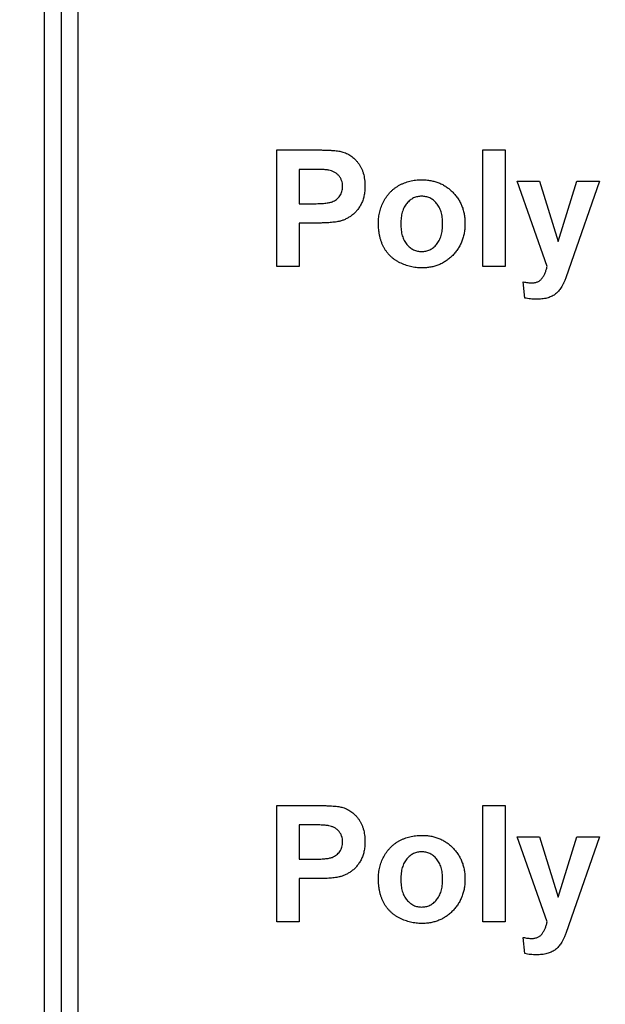
# Model space of a CAD drawing. Units: millimetres. Extents: x 6 to 418, y -29 to 291.
# Drawn here: x 214 to 218, y 196 to 201 of the extents above; entities that cross this region are included whole.
import ezdxf

# ---------------------------------------------------------------- set-up
doc = ezdxf.new("R2010")
doc.units = ezdxf.units.MM
doc.layers.add('FORMAT', color=7, linetype='Continuous')
doc.styles.add('SLDTEXTSTYLE1', font='TXT', dxfattribs={"width": 0.7})
doc.dimstyles.new('SLDDIMSTYLE2', dxfattribs={"dimtxt": 3.393075, "dimasz": 5, "dimexe": 0, "dimexo": 0.0625, "dimgap": 0.848269, "dimtad": 0, "dimtih": 1, "dimtoh": 1, "dimdec": 0, "dimlfac": 5, "dimrnd": 1e-09, "dimzin": 12, "dimdsep": 46, "dimtxsty": 'SLDTEXTSTYLE1', "dimsah": 1, "dimcen": 0, "dimadec": 0, "dimazin": 3, "dimtfac": 1, "dimtdec": 0, "dimtmove": 0, "dimatfit": 3, "dimfxl": 0, "dimfrac": 2, "dimtolj": 1, "dimtzin": 12, "dimarcsym": 0})
doc.dimstyles.new('SLDDIMSTYLE3', dxfattribs={"dimtxt": 3.393075, "dimasz": 5, "dimexe": 0, "dimexo": 0.0625, "dimgap": 0.848269, "dimtad": 0, "dimtih": 1, "dimtoh": 1, "dimdec": 4, "dimlfac": 5, "dimrnd": 1e-09, "dimzin": 12, "dimdsep": 46, "dimtxsty": 'SLDTEXTSTYLE1', "dimsah": 1, "dimcen": 0, "dimadec": 0, "dimazin": 3, "dimtfac": 1, "dimtdec": 4, "dimtmove": 0, "dimatfit": 3, "dimfxl": 0, "dimfrac": 2, "dimtolj": 1, "dimtzin": 12, "dimarcsym": 0})

# ---------------------------------------------------------------- blocks, each defined once
blk = doc.blocks.new('_D_5')
at = {"layer": 'FORMAT'}
for p, q in [((231.84, 176.8599), (257.6172, 194.0541)), ((257.6172, 194.0541), (269.191, 194.0541)), ((213.6177, 164.7049), (231.84, 176.8599)), ((213.6177, 164.7049), (205.2986, 159.1558))]:
    blk.add_line(p, q, dxfattribs=at)
for points in [[(231.84, 176.8599), (236.2438, 179.2684), (235.7554, 180.0005)], [(213.6177, 164.7049), (209.214, 162.2964), (209.7023, 161.5643)]]:
    blk.add_solid(points, dxfattribs=at)
at = {"layer": 'FORMAT', "char_height": 3.39307, "attachment_point": 1, "style": 'SLDTEXTSTYLE1'}
for s, insert in [('%%c', (259.2047, 198.428)), ('110', (264.1249, 198.428))]:
    blk.add_mtext(s, dxfattribs=dict(at, insert=insert))
blk = doc.blocks.new('_D_6')
at = {"layer": 'FORMAT'}
for p, q in [((234.0717, 182.1379), (257.2544, 205.3465)), ((257.2544, 205.3465), (269.5538, 205.3465)), ((211.3861, 159.4269), (234.0717, 182.1379)), ((211.3861, 159.4269), (204.319, 152.3519))]:
    blk.add_line(p, q, dxfattribs=at)
blk.add_arc((222.7289, 170.7824), 16.0501, 168.86361, 228.59727, dxfattribs=at)
for points in [[(234.0717, 182.1379), (237.9165, 185.3645), (237.2939, 185.9864)], [(211.3861, 159.4269), (207.5412, 156.2004), (208.1638, 155.5784)]]:
    blk.add_solid(points, dxfattribs=at)
at = {"layer": 'FORMAT', "char_height": 3.39307, "attachment_point": 1, "style": 'SLDTEXTSTYLE1'}
for s, insert in [('%%c', (258.8419, 209.7204)), ('160', (263.762, 209.7204))]:
    blk.add_mtext(s, dxfattribs=dict(at, insert=insert))

msp = doc.modelspace()

# ---------------------------------------------------------------- linework, layer by layer
at = {"color": 8, "linetype": 'Continuous', "lineweight": 25}
msp.add_line((214.828886, 205.35697), (214.828886, 189.082403), dxfattribs=at)
at = {"color": 7, "linetype": 'Continuous', "lineweight": 25}
for p, q in [((214.728886, 205.222141), (214.728886, 189.082403)), ((214.628886, 189.082403), (214.628886, 205.207742)), ((216.025039, 199.964324), (216.025039, 200.664324)), ((216.025039, 200.664324), (216.248978, 200.664324)), ((217.263501, 200.664324), (217.398116, 200.664324)), ((217.263501, 199.964324), (217.263501, 200.664324)), ((217.398116, 200.664324), (217.398116, 199.964324)), ((216.230889, 200.547658), (216.159655, 200.547658)), ((216.159655, 200.547658), (216.159655, 200.341247)), ((217.469911, 200.475863), (217.604527, 200.475863)), ((217.65024, 199.964324), (217.469911, 200.475863)), ((217.604527, 200.475863), (217.716706, 200.113663)), ((217.716706, 200.113663), (217.828886, 200.475863)), ((217.963501, 200.475863), (217.793409, 199.988022)), ((217.828886, 200.475863), (217.963501, 200.475863)), ((216.159655, 200.341247), (216.240424, 200.341247)), ((216.251782, 200.224581), (216.159655, 200.224581)), ((216.159655, 200.224581), (216.159655, 199.964324)), ((216.159655, 199.964324), (216.025039, 199.964324)), ((217.398116, 199.964324), (217.263501, 199.964324)), ((217.793409, 199.988022), (217.761157, 199.895614)), ((217.514783, 199.77432), (217.505809, 199.871917)), ((216.025039, 196.025863), (216.025039, 196.725863)), ((216.025039, 196.725863), (216.248978, 196.725863)), ((217.263501, 196.025863), (217.263501, 196.725863)), ((217.263501, 196.725863), (217.398116, 196.725863)), ((217.398116, 196.725863), (217.398116, 196.025863)), ((216.230889, 196.609196), (216.159655, 196.609196)), ((216.159655, 196.609196), (216.159655, 196.402786)), ((217.469911, 196.537401), (217.604527, 196.537401)), ((217.65024, 196.025863), (217.469911, 196.537401)), ((217.604527, 196.537401), (217.716706, 196.175202)), ((217.716706, 196.175202), (217.828886, 196.537401)), ((217.963501, 196.537401), (217.793409, 196.049561)), ((217.828886, 196.537401), (217.963501, 196.537401)), ((216.159655, 196.402786), (216.240424, 196.402786)), ((216.251782, 196.286119), (216.159655, 196.286119)), ((216.159655, 196.286119), (216.159655, 196.025863)), ((217.793409, 196.049561), (217.761157, 195.957153)), ((216.159655, 196.025863), (216.025039, 196.025863)), ((217.398116, 196.025863), (217.263501, 196.025863)), ((217.514783, 195.835859), (217.505809, 195.933455))]:
    msp.add_line(p, q, dxfattribs=at)
for points, knots in [([(216.248978, 200.664324), (216.259121, 200.664313), (216.278521, 200.664292), (216.306194, 200.663703), (216.33111, 200.66287), (216.353231, 200.661832), (216.372635, 200.660284), (216.389235, 200.658491), (216.403136, 200.656561), (216.411322, 200.654565), (216.415003, 200.653667)], [0, 0, 0, 0, 0.18256069, 0.34916901, 0.49816191, 0.63125515, 0.74772065, 0.84842913, 0.93183518, 1, 1, 1, 1]), ([(216.415003, 200.653667), (216.419899, 200.652271), (216.429615, 200.649501), (216.443535, 200.643595), (216.456952, 200.63675), (216.469697, 200.628592), (216.481813, 200.619266), (216.493337, 200.608848), (216.50433, 200.597291), (216.514639, 200.584617), (216.524082, 200.570891), (216.532242, 200.556092), (216.539079, 200.540285), (216.544904, 200.523589), (216.549201, 200.505824), (216.552209, 200.487113), (216.554303, 200.46745), (216.554451, 200.453994), (216.554527, 200.447117)], [0, 0, 0, 0, 0.05669661, 0.11252949, 0.16822604, 0.22445383, 0.28093935, 0.33849144, 0.39746019, 0.45857453, 0.52043069, 0.58293306, 0.64663156, 0.7122138, 0.77982421, 0.85006584, 0.92337698, 1, 1, 1, 1]), ([(216.337179, 200.54275), (216.334705, 200.543146), (216.329212, 200.544024), (216.320083, 200.544941), (216.309283, 200.545775), (216.296799, 200.546459), (216.282681, 200.546994), (216.266883, 200.547463), (216.249445, 200.547501), (216.237246, 200.547604), (216.230889, 200.547658)], [0, 0, 0, 0, 0.07057538, 0.15665545, 0.25834834, 0.37571904, 0.50880954, 0.65633234, 0.82092456, 1, 1, 1, 1]), ([(216.419911, 200.445013), (216.419691, 200.451355), (216.419263, 200.463652), (216.41455, 200.481163), (216.407279, 200.497056), (216.396882, 200.510834), (216.384323, 200.52242), (216.370208, 200.53206), (216.354234, 200.538806), (216.342929, 200.54142), (216.337179, 200.54275)], [0, 0, 0, 0, 0.13573807, 0.26317822, 0.38608814, 0.50862118, 0.63064854, 0.75134621, 0.87353001, 1, 1, 1, 1]), ([(216.635296, 200.227245), (216.635728, 200.238301), (216.636592, 200.260434), (216.642768, 200.293311), (216.653222, 200.325528), (216.664923, 200.351668), (216.676477, 200.371652), (216.685807, 200.386062), (216.696224, 200.39939), (216.707513, 200.41172), (216.719421, 200.423347), (216.732367, 200.433844), (216.746184, 200.443391), (216.760736, 200.452094), (216.776004, 200.459736), (216.791703, 200.466529), (216.807897, 200.47211), (216.824473, 200.476739), (216.841503, 200.480451), (216.858992, 200.482881), (216.876919, 200.484502), (216.889005, 200.484724), (216.895132, 200.484837)], [0, 0, 0, 0, 0.080992, 0.162141, 0.24413484, 0.32874506, 0.37139639, 0.41319345, 0.45443678, 0.49516925, 0.53561997, 0.57627317, 0.61712642, 0.65859524, 0.70041054, 0.74214441, 0.78384594, 0.82581106, 0.86819892, 0.91145244, 0.9551122, 1, 1, 1, 1]), ([(216.895132, 200.484837), (216.904444, 200.484638), (216.922764, 200.484246), (216.949583, 200.480677), (216.975079, 200.474798), (216.999287, 200.466611), (217.022224, 200.456116), (217.043776, 200.443071), (217.06412, 200.427859), (217.082871, 200.410387), (217.10001, 200.391255), (217.114875, 200.370573), (217.127563, 200.348739), (217.138071, 200.325719), (217.146047, 200.301391), (217.151558, 200.275816), (217.155248, 200.249087), (217.155619, 200.23081), (217.155809, 200.221496)], [0, 0, 0, 0, 0.06725342, 0.13230124, 0.19504601, 0.25602115, 0.31661076, 0.37689754, 0.43768069, 0.49980907, 0.56175639, 0.62295553, 0.68348018, 0.74392941, 0.805438, 0.86803357, 0.93274658, 1, 1, 1, 1]), ([(216.240424, 200.341247), (216.247389, 200.341256), (216.260714, 200.341274), (216.279833, 200.341893), (216.297139, 200.342649), (216.312669, 200.343901), (216.326329, 200.34555), (216.33821, 200.347523), (216.348327, 200.34964), (216.359266, 200.353148), (216.370963, 200.358824), (216.383454, 200.366981), (216.394427, 200.376735), (216.403558, 200.38819), (216.410852, 200.400917), (216.416075, 200.414786), (216.419447, 200.429567), (216.419755, 200.439807), (216.419911, 200.445013)], [0, 0, 0, 0, 0.08823162, 0.16879819, 0.24231011, 0.30766373, 0.36612739, 0.41655369, 0.46022816, 0.49693161, 0.56182489, 0.62423374, 0.68545708, 0.74695472, 0.80901708, 0.8704919, 0.93414131, 1, 1, 1, 1]), ([(216.554527, 200.447117), (216.554311, 200.436674), (216.553895, 200.41657), (216.549241, 200.387749), (216.542144, 200.361424), (216.53177, 200.337846), (216.519123, 200.316924), (216.505192, 200.298064), (216.489284, 200.281832), (216.472097, 200.267968), (216.453934, 200.256623), (216.435738, 200.246951), (216.417263, 200.239514), (216.404668, 200.236274), (216.398457, 200.234677)], [0, 0, 0, 0, 0.10936552, 0.21053463, 0.30515698, 0.39445177, 0.47948354, 0.56100894, 0.63965702, 0.71701418, 0.7919039, 0.8637827, 0.93283587, 1, 1, 1, 1]), ([(216.895833, 200.386119), (216.891479, 200.385977), (216.882913, 200.385697), (216.870294, 200.383703), (216.858223, 200.38031), (216.846614, 200.375686), (216.835604, 200.369595), (216.825207, 200.362103), (216.815358, 200.353305), (216.80596, 200.343403), (216.797339, 200.332217), (216.790094, 200.319551), (216.783754, 200.305879), (216.778759, 200.290942), (216.774618, 200.274939), (216.771936, 200.257654), (216.770205, 200.239246), (216.770011, 200.226595), (216.769911, 200.220094)], [0, 0, 0, 0, 0.05585275, 0.10988246, 0.16342741, 0.2164357, 0.26984952, 0.3244355, 0.38051317, 0.43905703, 0.49938887, 0.56120465, 0.62587512, 0.69244195, 0.76298526, 0.83771727, 0.91660703, 1, 1, 1, 1]), ([(217.021193, 200.221075), (217.021093, 200.227529), (217.020898, 200.24004), (217.019192, 200.258221), (217.0164, 200.275282), (217.012553, 200.291206), (217.007479, 200.30602), (217.001126, 200.319586), (216.993898, 200.332176), (216.985429, 200.343396), (216.976163, 200.353345), (216.966313, 200.362097), (216.955924, 200.369601), (216.944942, 200.375648), (216.933409, 200.380342), (216.92137, 200.383698), (216.908753, 200.385698), (216.900187, 200.385977), (216.895833, 200.386119)], [0, 0, 0, 0, 0.08325658, 0.16138657, 0.23534632, 0.30613792, 0.37250689, 0.43699151, 0.49915303, 0.55945855, 0.6179176, 0.67430891, 0.72920019, 0.78291275, 0.83565854, 0.88950297, 0.94383486, 1, 1, 1, 1]), ([(216.398457, 200.234677), (216.394024, 200.233834), (216.38468, 200.232056), (216.369861, 200.230285), (216.353664, 200.228323), (216.33602, 200.227044), (216.316953, 200.225846), (216.296468, 200.225281), (216.274596, 200.224599), (216.259542, 200.224587), (216.251782, 200.224581)], [0, 0, 0, 0, 0.09191924, 0.1937548, 0.30398319, 0.42436818, 0.55412414, 0.69326212, 0.84189184, 1, 1, 1, 1]), ([(216.895973, 199.95535), (216.884543, 199.955724), (216.861764, 199.956471), (216.828056, 199.962591), (216.795181, 199.972467), (216.768695, 199.983833), (216.748463, 199.994918), (216.734115, 200.004248), (216.720583, 200.014261), (216.708185, 200.025472), (216.696705, 200.037559), (216.685993, 200.050404), (216.67643, 200.064305), (216.667748, 200.079009), (216.659957, 200.094621), (216.653462, 200.111184), (216.64782, 200.128502), (216.643166, 200.146617), (216.639715, 200.165605), (216.637206, 200.185405), (216.635634, 200.206046), (216.63541, 200.220091), (216.635296, 200.227245)], [0, 0, 0, 0, 0.08054234, 0.1605116, 0.24068702, 0.32216843, 0.36317187, 0.40320909, 0.44275503, 0.48172697, 0.52088655, 0.56021218, 0.59952124, 0.63970602, 0.68053028, 0.72238827, 0.76501242, 0.80889327, 0.85413888, 0.90098246, 0.94956169, 1, 1, 1, 1]), ([(216.769911, 200.220094), (216.770011, 200.213592), (216.770205, 200.200941), (216.771936, 200.182534), (216.774618, 200.165248), (216.778759, 200.149245), (216.783754, 200.134308), (216.790094, 200.120637), (216.797339, 200.107971), (216.80596, 200.096785), (216.815358, 200.086883), (216.825207, 200.078084), (216.835604, 200.070592), (216.846614, 200.064501), (216.858223, 200.059877), (216.870294, 200.056484), (216.882913, 200.054491), (216.891479, 200.05421), (216.895833, 200.054068)], [0, 0, 0, 0, 0.08339297, 0.16228273, 0.23701474, 0.30755805, 0.37412488, 0.43879535, 0.50061113, 0.56094297, 0.61948683, 0.6755645, 0.73015048, 0.7835643, 0.83657259, 0.89011754, 0.94414725, 1, 1, 1, 1]), ([(216.895833, 200.054068), (216.900187, 200.05421), (216.908753, 200.054489), (216.92137, 200.056489), (216.933409, 200.059846), (216.944942, 200.064539), (216.955924, 200.070587), (216.966315, 200.078089), (216.976157, 200.086846), (216.985477, 200.096802), (216.99385, 200.10814), (217.001166, 200.120767), (217.007505, 200.134491), (217.012523, 200.149507), (217.016438, 200.165694), (217.019183, 200.183091), (217.0209, 200.20169), (217.021093, 200.214481), (217.021193, 200.221075)], [0, 0, 0, 0, 0.05571091, 0.10960341, 0.16301237, 0.21533159, 0.26860976, 0.32305712, 0.37899237, 0.43697864, 0.49727606, 0.55893485, 0.62344109, 0.69040499, 0.76120513, 0.83633783, 0.91562295, 1, 1, 1, 1]), ([(217.155809, 200.221496), (217.155618, 200.212089), (217.155246, 200.193673), (217.151578, 200.166696), (217.145906, 200.140894), (217.137767, 200.11632), (217.127282, 200.093002), (217.11465, 200.07086), (217.099536, 200.05001), (217.08223, 200.030671), (217.063237, 200.013103), (217.043039, 199.997485), (217.021393, 199.98461), (216.998679, 199.973783), (216.974662, 199.965567), (216.949481, 199.959706), (216.923153, 199.955884), (216.905148, 199.95553), (216.895973, 199.95535)], [0, 0, 0, 0, 0.06776916, 0.13266463, 0.19584447, 0.25795447, 0.31887629, 0.3798428, 0.44136895, 0.5041225, 0.56658146, 0.6276289, 0.68777449, 0.74775379, 0.80869517, 0.87030888, 0.93391394, 1, 1, 1, 1]), ([(217.556991, 199.865606), (217.560407, 199.865682), (217.566983, 199.865828), (217.576536, 199.867089), (217.585379, 199.869323), (217.593531, 199.872448), (217.601111, 199.876192), (217.607909, 199.881077), (217.614056, 199.886766), (217.621285, 199.895725), (217.629257, 199.908395), (217.637468, 199.925327), (217.644699, 199.944082), (217.648349, 199.957416), (217.65024, 199.964324)], [0, 0, 0, 0, 0.06885687, 0.13256811, 0.19382731, 0.25228956, 0.30834746, 0.36378399, 0.4204643, 0.47669623, 0.59538498, 0.72140916, 0.85565443, 1, 1, 1, 1]), ([(217.761157, 199.895614), (217.758505, 199.888999), (217.753518, 199.876557), (217.745569, 199.859316), (217.738063, 199.844444), (217.730244, 199.831998), (217.722604, 199.821114), (217.714232, 199.811772), (217.705525, 199.803209), (217.696065, 199.795756), (217.685749, 199.789145), (217.674377, 199.783498), (217.661953, 199.778345), (217.648401, 199.774282), (217.633915, 199.770782), (217.618447, 199.76876), (217.602135, 199.767014), (217.59093, 199.766931), (217.585176, 199.766888)], [0, 0, 0, 0, 0.09014935, 0.16952279, 0.24013386, 0.30067938, 0.3553246, 0.4081116, 0.45912697, 0.50963957, 0.5601591, 0.6138393, 0.67005815, 0.73009337, 0.79262731, 0.85835325, 0.92725016, 1, 1, 1, 1]), ([(217.505809, 199.871917), (217.510427, 199.870934), (217.519346, 199.869036), (217.532499, 199.867052), (217.544957, 199.865906), (217.553062, 199.865704), (217.556991, 199.865606)], [0, 0, 0, 0, 0.2741137, 0.52935931, 0.7718789, 1, 1, 1, 1]), ([(217.585176, 199.766888), (217.573316, 199.767178), (217.549651, 199.767755), (217.526388, 199.772135), (217.514783, 199.77432)], [0, 0, 0, 0, 0.50112891, 1, 1, 1, 1]), ([(216.248978, 196.725863), (216.259121, 196.725852), (216.278521, 196.725831), (216.306194, 196.725242), (216.33111, 196.724409), (216.353231, 196.723371), (216.372635, 196.721822), (216.389235, 196.720029), (216.403136, 196.7181), (216.411322, 196.716104), (216.415003, 196.715206)], [0, 0, 0, 0, 0.18256069, 0.34916901, 0.49816191, 0.63125515, 0.74772065, 0.84842913, 0.93183518, 1, 1, 1, 1]), ([(216.415003, 196.715206), (216.419899, 196.71381), (216.429615, 196.71104), (216.443535, 196.705133), (216.456952, 196.698288), (216.469697, 196.690131), (216.481813, 196.680805), (216.493337, 196.670386), (216.50433, 196.658829), (216.514639, 196.646156), (216.524082, 196.63243), (216.532242, 196.617631), (216.539079, 196.601824), (216.544904, 196.585127), (216.549201, 196.567362), (216.552209, 196.548652), (216.554303, 196.528988), (216.554451, 196.515532), (216.554527, 196.508655)], [0, 0, 0, 0, 0.05669661, 0.11252949, 0.16822604, 0.22445383, 0.28093935, 0.33849144, 0.39746019, 0.45857453, 0.52043069, 0.58293306, 0.64663156, 0.7122138, 0.77982421, 0.85006584, 0.92337698, 1, 1, 1, 1]), ([(216.337179, 196.604288), (216.334705, 196.604684), (216.329212, 196.605563), (216.320083, 196.606479), (216.309283, 196.607313), (216.296799, 196.607998), (216.282681, 196.608533), (216.266883, 196.609002), (216.249445, 196.609039), (216.237246, 196.609143), (216.230889, 196.609196)], [0, 0, 0, 0, 0.07057538, 0.15665545, 0.25834834, 0.37571904, 0.50880954, 0.65633234, 0.82092456, 1, 1, 1, 1]), ([(216.419911, 196.506552), (216.419691, 196.512894), (216.419263, 196.52519), (216.41455, 196.542702), (216.407279, 196.558594), (216.396882, 196.572372), (216.384323, 196.583958), (216.370208, 196.593599), (216.354234, 196.600345), (216.342929, 196.602959), (216.337179, 196.604288)], [0, 0, 0, 0, 0.13573807, 0.26317822, 0.38608814, 0.50862118, 0.63064854, 0.75134621, 0.87353001, 1, 1, 1, 1]), ([(216.635296, 196.288784), (216.635728, 196.299839), (216.636592, 196.321972), (216.642768, 196.354849), (216.653222, 196.387067), (216.664923, 196.413207), (216.676477, 196.43319), (216.685807, 196.447601), (216.696224, 196.460928), (216.707513, 196.473258), (216.719421, 196.484885), (216.732367, 196.495382), (216.746184, 196.504929), (216.760736, 196.513633), (216.776004, 196.521275), (216.791703, 196.528067), (216.807897, 196.533649), (216.824473, 196.538277), (216.841503, 196.541989), (216.858992, 196.54442), (216.876919, 196.54604), (216.889005, 196.546263), (216.895132, 196.546376)], [0, 0, 0, 0, 0.080992, 0.162141, 0.24413484, 0.32874506, 0.37139639, 0.41319345, 0.45443678, 0.49516925, 0.53561997, 0.57627317, 0.61712642, 0.65859524, 0.70041054, 0.74214441, 0.78384594, 0.82581106, 0.86819892, 0.91145244, 0.9551122, 1, 1, 1, 1]), ([(216.895132, 196.546376), (216.904444, 196.546177), (216.922764, 196.545785), (216.949583, 196.542216), (216.975079, 196.536336), (216.999287, 196.528149), (217.022224, 196.517655), (217.043776, 196.50461), (217.06412, 196.489398), (217.082871, 196.471925), (217.10001, 196.452794), (217.114875, 196.432111), (217.127563, 196.410277), (217.138071, 196.387257), (217.146047, 196.36293), (217.151558, 196.337354), (217.155248, 196.310625), (217.155619, 196.292349), (217.155809, 196.283034)], [0, 0, 0, 0, 0.06725342, 0.13230124, 0.19504601, 0.25602115, 0.31661076, 0.37689754, 0.43768069, 0.49980907, 0.56175639, 0.62295553, 0.68348018, 0.74392941, 0.805438, 0.86803357, 0.93274658, 1, 1, 1, 1]), ([(216.240424, 196.402786), (216.247389, 196.402795), (216.260714, 196.402812), (216.279833, 196.403432), (216.297139, 196.404188), (216.312669, 196.405439), (216.326329, 196.407088), (216.33821, 196.409061), (216.348327, 196.411178), (216.359266, 196.414686), (216.370963, 196.420362), (216.383454, 196.42852), (216.394427, 196.438273), (216.403558, 196.449728), (216.410852, 196.462456), (216.416075, 196.476325), (216.419447, 196.491106), (216.419755, 196.501345), (216.419911, 196.506552)], [0, 0, 0, 0, 0.08823162, 0.16879819, 0.24231011, 0.30766373, 0.36612739, 0.41655369, 0.46022816, 0.49693161, 0.56182489, 0.62423374, 0.68545708, 0.74695472, 0.80901708, 0.8704919, 0.93414131, 1, 1, 1, 1]), ([(216.554527, 196.508655), (216.554311, 196.498212), (216.553895, 196.478109), (216.549241, 196.449288), (216.542144, 196.422962), (216.53177, 196.399384), (216.519123, 196.378463), (216.505192, 196.359602), (216.489284, 196.343371), (216.472097, 196.329507), (216.453934, 196.318161), (216.435738, 196.308489), (216.417263, 196.301053), (216.404668, 196.297813), (216.398457, 196.296215)], [0, 0, 0, 0, 0.10936552, 0.21053463, 0.30515698, 0.39445177, 0.47948354, 0.56100894, 0.63965702, 0.71701418, 0.7919039, 0.8637827, 0.93283587, 1, 1, 1, 1]), ([(216.895833, 196.447658), (216.891479, 196.447515), (216.882913, 196.447235), (216.870294, 196.445242), (216.858223, 196.441849), (216.846614, 196.437225), (216.835604, 196.431134), (216.825207, 196.423642), (216.815358, 196.414843), (216.80596, 196.404941), (216.797339, 196.393755), (216.790094, 196.381089), (216.783754, 196.367417), (216.778759, 196.352481), (216.774618, 196.336478), (216.771936, 196.319192), (216.770205, 196.300785), (216.770011, 196.288133), (216.769911, 196.281632)], [0, 0, 0, 0, 0.05585275, 0.10988246, 0.16342741, 0.2164357, 0.26984952, 0.3244355, 0.38051317, 0.43905703, 0.49938887, 0.56120465, 0.62587512, 0.69244195, 0.76298526, 0.83771727, 0.91660703, 1, 1, 1, 1]), ([(217.021193, 196.282614), (217.021093, 196.289068), (217.020898, 196.301579), (217.019192, 196.31976), (217.0164, 196.336821), (217.012553, 196.352744), (217.007479, 196.367558), (217.001126, 196.381125), (216.993898, 196.393714), (216.985429, 196.404934), (216.976163, 196.414884), (216.966313, 196.423636), (216.955924, 196.431139), (216.944942, 196.437187), (216.933409, 196.44188), (216.92137, 196.445236), (216.908753, 196.447237), (216.900187, 196.447516), (216.895833, 196.447658)], [0, 0, 0, 0, 0.08325658, 0.16138657, 0.23534632, 0.30613792, 0.37250689, 0.43699151, 0.49915303, 0.55945855, 0.6179176, 0.67430891, 0.72920019, 0.78291275, 0.83565854, 0.88950297, 0.94383486, 1, 1, 1, 1]), ([(216.398457, 196.296215), (216.394024, 196.295372), (216.38468, 196.293595), (216.369861, 196.291823), (216.353664, 196.289862), (216.33602, 196.288583), (216.316953, 196.287385), (216.296468, 196.286819), (216.274596, 196.286138), (216.259542, 196.286126), (216.251782, 196.286119)], [0, 0, 0, 0, 0.091919243, 0.193754798, 0.303983189, 0.424368182, 0.55412414, 0.693262124, 0.841891837, 1, 1, 1, 1]), ([(216.895973, 196.016888), (216.884543, 196.017263), (216.861764, 196.018009), (216.828056, 196.02413), (216.795181, 196.034005), (216.768695, 196.045372), (216.748463, 196.056456), (216.734115, 196.065786), (216.720583, 196.075799), (216.708185, 196.08701), (216.696705, 196.099097), (216.685993, 196.111943), (216.67643, 196.125844), (216.667748, 196.140548), (216.659957, 196.15616), (216.653462, 196.172722), (216.64782, 196.190041), (216.643166, 196.208155), (216.639715, 196.227143), (216.637206, 196.246943), (216.635634, 196.267584), (216.63541, 196.281629), (216.635296, 196.288784)], [0, 0, 0, 0, 0.08054234, 0.1605116, 0.24068702, 0.32216843, 0.36317187, 0.40320909, 0.44275503, 0.48172697, 0.52088655, 0.56021218, 0.59952124, 0.63970602, 0.68053028, 0.72238827, 0.76501242, 0.80889327, 0.85413888, 0.90098246, 0.94956169, 1, 1, 1, 1]), ([(216.769911, 196.281632), (216.770011, 196.275131), (216.770205, 196.262479), (216.771936, 196.244072), (216.774618, 196.226787), (216.778759, 196.210784), (216.783754, 196.195847), (216.790094, 196.182175), (216.797339, 196.169509), (216.80596, 196.158323), (216.815358, 196.148421), (216.825207, 196.139622), (216.835604, 196.132131), (216.846614, 196.12604), (216.858223, 196.121416), (216.870294, 196.118022), (216.882913, 196.116029), (216.891479, 196.115749), (216.895833, 196.115606)], [0, 0, 0, 0, 0.08339297, 0.16228273, 0.23701474, 0.30755805, 0.37412488, 0.43879535, 0.50061113, 0.56094297, 0.61948683, 0.6755645, 0.73015048, 0.7835643, 0.83657259, 0.89011754, 0.94414725, 1, 1, 1, 1]), ([(216.895833, 196.115606), (216.900187, 196.115748), (216.908753, 196.116028), (216.92137, 196.118028), (216.933409, 196.121384), (216.944942, 196.126077), (216.955924, 196.132125), (216.966315, 196.139628), (216.976157, 196.148385), (216.985477, 196.15834), (216.99385, 196.169679), (217.001166, 196.182305), (217.007505, 196.196029), (217.012523, 196.211045), (217.016438, 196.227232), (217.019183, 196.24463), (217.0209, 196.263228), (217.021093, 196.276019), (217.021193, 196.282614)], [0, 0, 0, 0, 0.05571091, 0.10960341, 0.16301237, 0.21533159, 0.26860976, 0.32305712, 0.37899237, 0.43697864, 0.49727606, 0.55893485, 0.62344109, 0.69040499, 0.76120513, 0.83633783, 0.91562295, 1, 1, 1, 1]), ([(217.155809, 196.283034), (217.155618, 196.273627), (217.155246, 196.255211), (217.151578, 196.228234), (217.145906, 196.202433), (217.137767, 196.177859), (217.127282, 196.15454), (217.11465, 196.132398), (217.099536, 196.111549), (217.08223, 196.092209), (217.063237, 196.074641), (217.043039, 196.059023), (217.021393, 196.046148), (216.998679, 196.035321), (216.974662, 196.027105), (216.949481, 196.021245), (216.923153, 196.017423), (216.905148, 196.017069), (216.895973, 196.016888)], [0, 0, 0, 0, 0.06776916, 0.13266463, 0.19584447, 0.25795447, 0.31887629, 0.3798428, 0.44136895, 0.5041225, 0.56658146, 0.6276289, 0.68777449, 0.74775379, 0.80869517, 0.87030888, 0.93391394, 1, 1, 1, 1]), ([(217.556991, 195.927145), (217.560407, 195.927221), (217.566983, 195.927367), (217.576536, 195.928627), (217.585379, 195.930862), (217.593531, 195.933986), (217.601111, 195.937731), (217.607909, 195.942616), (217.614056, 195.948305), (217.621285, 195.957263), (217.629257, 195.969933), (217.637468, 195.986865), (217.644699, 196.005621), (217.648349, 196.018954), (217.65024, 196.025863)], [0, 0, 0, 0, 0.06885687, 0.13256811, 0.19382731, 0.25228956, 0.30834746, 0.36378399, 0.4204643, 0.47669623, 0.59538498, 0.72140916, 0.85565443, 1, 1, 1, 1]), ([(217.505809, 195.933455), (217.510427, 195.932472), (217.519346, 195.930574), (217.532499, 195.92859), (217.544957, 195.927445), (217.553062, 195.927243), (217.556991, 195.927145)], [0, 0, 0, 0, 0.2741137, 0.52935931, 0.7718789, 1, 1, 1, 1]), ([(217.761157, 195.957153), (217.758505, 195.950537), (217.753518, 195.938096), (217.745569, 195.920854), (217.738063, 195.905982), (217.730244, 195.893536), (217.722604, 195.882652), (217.714232, 195.87331), (217.705525, 195.864747), (217.696065, 195.857294), (217.685749, 195.850684), (217.674377, 195.845037), (217.661953, 195.839883), (217.648401, 195.835821), (217.633915, 195.83232), (217.618447, 195.830299), (217.602135, 195.828553), (217.59093, 195.82847), (217.585176, 195.828427)], [0, 0, 0, 0, 0.09014935, 0.16952279, 0.24013386, 0.30067938, 0.3553246, 0.4081116, 0.45912697, 0.50963957, 0.5601591, 0.6138393, 0.67005815, 0.73009337, 0.79262731, 0.85835325, 0.92725016, 1, 1, 1, 1]), ([(217.585176, 195.828427), (217.573316, 195.828716), (217.549651, 195.829294), (217.526388, 195.833674), (217.514783, 195.835859)], [0, 0, 0, 0, 0.50112891, 1, 1, 1, 1])]:
    msp.add_open_spline(points, degree=3, knots=knots, dxfattribs=at)

# ---------------------------------------------------------------- dimensions: what is measured, and where the dimension line sits
at = {"layer": 'FORMAT'}
for p1, p2, dimstyle, picture, middle in [((234.071671, 182.137894), (211.3861, 159.426911), 'SLDDIMSTYLE3', '_D_6', (264.197844, 208.122268)), ((231.840045, 176.859863), (213.617726, 164.704942), 'SLDDIMSTYLE2', '_D_5', (264.197844, 196.829863))]:
    dim = msp.add_diameter_dim_2p(p1=p1, p2=p2, dimstyle=dimstyle, dxfattribs=at)
    dim.commit()
    dim.dimension.update_dxf_attribs({"geometry": picture, "text_midpoint": middle, "dimtype": 163})

doc.saveas('drawing.dxf')
